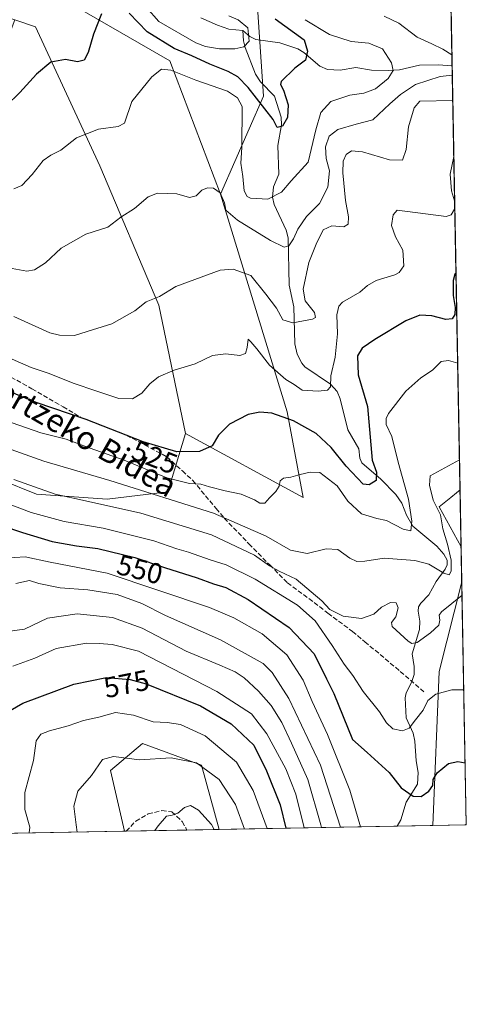
# Model space of a CAD drawing. Units: metres. Extents: x 623457 to 626883, y 4787390 to 4789766.
# Drawn here: x 626727 to 626883, y 4787390 to 4787733 of the extents above; entities that cross this region are included whole.
import ezdxf
from ezdxf.enums import TextEntityAlignment as Align

# ---------------------------------------------------------------- set-up
doc = ezdxf.new("R2010")
doc.units = ezdxf.units.M
doc.header["$MEASUREMENT"] = 0
doc.linetypes.add('DGN Style 3', pattern=[2.307223458686699, 1.648016756204785, -0.6592067024819142])
doc.linetypes.add('DGN Style 4', pattern=[2.6384748266838614, 1.318413404963828, -0.6592067024819142, 0.001648016756204785, -0.6592067024819142])
for name, color, linetype, lineweight in [('Arbolado forestal CxS', 92, 'Continuous', 0), ('Comarca CxS', 21, 'Continuous', 0), ('Comunidad Autónoma CxS', 142, 'Continuous', 0), ('Corriente natural lineal', 142, 'Continuous', 13), ('Corriente natural lineal oculto', 9, 'DGN Style 4', 13), ('Curva de nivel maestra', 30, 'Continuous', 30), ('Curva de nivel normal', 30, 'Continuous', 0), ('Espacio natural protegido CxS', 121, 'Continuous', 0), ('Municipio CxS', 4, 'Continuous', 0), ('Pastizal CxS', 92, 'Continuous', 0), ('Provincia CxS', 1, 'Continuous', 0), ('Rótulo de curva de nivel directora', 7, 'Continuous', 0), ('Senda', 7, 'DGN Style 3', 0), ('Texto cartográfico', 7, 'Continuous', 0)]:
    doc.layers.add(name, color=color, linetype=linetype, lineweight=lineweight)
doc.styles.add('Style-Arial', font='txt')

# ---------------------------------------------------------------- blocks, each defined once
blk = doc.blocks.new('*U8')
at = {"layer": 'Arbolado forestal CxS', "color": 92, "linetype": 'Continuous', "lineweight": 0}
for points in [[(626877.0472999997, 4787755.7952, 531.1533999999956), (626880.5334999999, 4787569.259199999, 536.4532000000036), (626879.2742999997, 4787568.228900001, 536.5155999999988), (626877.3311000001, 4787566.6391, 536.3916000000027), (626873.3339000001, 4787563.3687, 535.1269999999931), (626880.9029000001, 4787549.493000001, 537.3616000000038), (626881.1304000001, 4787537.317, 537.2651000000042), (626873.3343000002, 4787506.132900001, 543.0635000000038), (626871.0564000001, 4787452.585200001, 552.4262000000017), (626796.8695, 4787451.218, 589.2213000000047), (626790.6759000003, 4787473.622300001, 584.8083000000044), (626770.2210999997, 4787481.060500001, 583.0509000000021), (626759.0629000004, 4787471.763499999, 585.2963000000018), (626763.9442999996, 4787450.611199999, 588.5399999999936), (626646.4819, 4787448.4464, 561.6236000000063)], [(626708.0083, 4787577.926300001, 540.3706999999995), (626733.3680999996, 4787567.782099999, 540.3815000000031), (626757.8825000003, 4787566.0913, 538.016499999998), (626779.0159, 4787568.626900001, 531.8798999999999), (626785.0963000003, 4787588.9167, 523.2981), (626826.0077000001, 4787566.601100001, 530.8304999999964), (626820.4287, 4787596.354699999, 524.1218999999984), (626797.2269000001, 4787672.1261, 509.8444000000018), (626812.2407000001, 4787706.1139, 498.3751000000047), (626807.2511, 4787779.9759, 509.7124999999942)]]:
    blk.add_polyline3d(points, dxfattribs=at)
blk = doc.blocks.new('*U12')
at = {"layer": 'Pastizal CxS', "color": 92, "linetype": 'Continuous', "lineweight": 0}
blk.add_polyline3d([(626747.6879000004, 4787736.822899999, 496.8801999999997), (626779.7071000002, 4787718.431299999, 502.898199999996), (626797.2269000001, 4787672.1261, 509.8444000000018), (626820.4287, 4787596.354699999, 524.1218999999984), (626826.0077000001, 4787566.601100001, 530.8304999999964), (626785.0963000003, 4787588.9167, 523.2981), (626775.7988999998, 4787633.5461, 515.0911000000051), (626755.3425000003, 4787681.8961, 506.9409000000014), (626733.0280999999, 4787730.246099999, 497.9155000000028), (626725.7550999997, 4787732.670100001, 497.1005000000005), (626721.8701, 4787733.965100001, 496.4679000000033)], dxfattribs=at)
blk.add_polyline3d([(626796.8695, 4787451.218, 589.2213000000047), (626763.9442999996, 4787450.611199999, 588.5399999999936), (626759.0629000004, 4787471.763499999, 585.2963000000018), (626770.2210999997, 4787481.060500001, 583.0509000000021), (626790.6759000003, 4787473.622300001, 584.8083000000044)], close=True, dxfattribs=at)
blk = doc.blocks.new('*U13')
at = {"layer": 'Pastizal CxS', "color": 92, "linetype": 'Continuous', "lineweight": 0}
blk.add_polyline3d([(626880.5334999999, 4787569.259199999, 536.4532000000036), (626880.9029000001, 4787549.493000001, 537.3616000000038), (626873.3339000001, 4787563.3687, 535.1269999999931), (626877.3311000001, 4787566.6391, 536.3916000000027), (626879.2742999997, 4787568.228900001, 536.5155999999988)], close=True, dxfattribs=at)
blk.add_3dface([(626882.7100000001, 4787452.800000001, 554.5362000000023), (626871.0564000001, 4787452.585200001, 552.4262000000017), (626873.3343000002, 4787506.132900001, 543.0635000000038), (626881.1304000001, 4787537.317, 537.2651000000042)], dxfattribs=at)

msp = doc.modelspace()

# ---------------------------------------------------------------- linework, layer by layer
at = {"layer": 'Arbolado forestal CxS', "color": 92, "linetype": 'Continuous', "lineweight": 0, "extrusion": (0.6926200199503435, -0.06349748584152781, 0.7185023154143562), "elevation": 130493.4891412869, "flags": 128}
msp.add_lwpolyline([(4825009.939451195, -134071.7008032482), (4824936.841425187, -134088.0013058391), (4824901.624884402, -134071.5111622112)], dxfattribs=at)
at = {"layer": 'Arbolado forestal CxS', "color": 92, "linetype": 'Continuous', "lineweight": 0, "extrusion": (0.00913803867123267, -0.4889813247764296, 0.8722463873637603), "elevation": -2334931.448060318, "flags": 128}
msp.add_lwpolyline([(716225.1379044843, 4165416.828198158), (716225.1379044844, 4165371.975011717)], dxfattribs=at)
at = {"layer": 'Arbolado forestal CxS', "color": 92, "linetype": 'Continuous', "lineweight": 0, "extrusion": (-0.003394282797213023, 0.1816144568801879, 0.9833639549507635), "elevation": 867891.5097158622, "flags": 128}
msp.add_lwpolyline([(-716232.7152431244, -4695634.358688818), (-716232.7152431244, -4695484.418838306)], dxfattribs=at)
at = {"layer": 'Arbolado forestal CxS', "color": 92, "linetype": 'Continuous', "lineweight": 0, "extrusion": (0.0001479362773360911, -0.007914200854422786, 0.9999686712791025), "elevation": -37259.54519584712, "flags": 128}
msp.add_lwpolyline([(626880.8164421322, 4787404.544348214), (626881.044056391, 4787392.367966876)], dxfattribs=at)
at = {"layer": 'Arbolado forestal CxS', "color": 92, "linetype": 'Continuous', "lineweight": 0, "extrusion": (0.05261677728842244, 0.1698243082966544, 0.9840686861491649), "elevation": 846553.3838895877, "flags": 128}
msp.add_lwpolyline([(818078.6096136139, -4682690.312063213), (818076.8275005816, -4682657.698066467), (818063.1558814826, -4682605.036113631)], dxfattribs=at)
at = {"layer": 'Arbolado forestal CxS', "color": 92, "linetype": 'Continuous', "lineweight": 0, "extrusion": (0.5324496646946613, 0.00981280806787105, 0.8464047869455641), "elevation": 381214.8426623582, "flags": 128}
msp.add_lwpolyline([(4775088.776705459, -604859.1912201268), (4775088.77670546, -604786.115781351)], dxfattribs=at)
at = {"layer": 'Arbolado forestal CxS', "color": 92, "linetype": 'Continuous', "lineweight": 0, "extrusion": (-0.1692220239166652, -0.003118283049348875, 0.9855730226281418), "elevation": -120464.5647681415, "flags": 128}
msp.add_lwpolyline([(-4775090.478009478, 704747.541604782), (-4775090.478009478, 704735.0128569071)], dxfattribs=at)
at = {"layer": 'Arbolado forestal CxS', "color": 92, "linetype": 'Continuous', "lineweight": 0, "extrusion": (-0.2232859139213194, -0.004115098502057581, 0.9747443083232851), "elevation": -159074.7149395596, "flags": 128}
msp.add_lwpolyline([(-4775088.650472295, 696950.7573212327), (-4775088.650472295, 696830.2309989556)], dxfattribs=at)
at = {"layer": 'Arbolado forestal CxS', "color": 92, "linetype": 'Continuous', "lineweight": 0}
for points in [[(626807.2511, 4787779.9759, 509.7124999999942), (626812.2407000001, 4787706.1139, 498.3751000000047), (626797.2269000001, 4787672.1261, 509.8444000000018), (626779.7071000002, 4787718.431299999, 502.898199999996), (626747.6879000004, 4787736.822899999, 496.8801999999997), (626710.3317, 4787773.682499999, 489.6548999999941), (626679.7755000005, 4787822.714500001, 480.7283000000025), (626667.5796999997, 4787874.580499999, 473.7219999999944), (626640.3844999997, 4787909.6029, 467.623900000006), (626639.2670999998, 4787943.3303, 462.3558000000049), (626625.5078999996, 4787970.969699999, 457.6821000000054), (626645.9627, 4787978.4079, 453.0653000000021), (626678.9392999997, 4787975.233300001, 468.1926999999997), (626704.9737, 4787928.7437, 479.9291999999987), (626723.5701000001, 4787872.955700001, 486.0917000000045), (626734.5283000004, 4787851.844500001, 491.3335999999982), (626748.5891000006, 4787831.863100001, 497.4179000000004), (626762.6218999998, 4787817.1677, 500.3969999999972)], [(626785.0963000003, 4787588.9167, 523.2981), (626779.0159, 4787568.626900001, 531.8798999999999), (626757.8825000003, 4787566.0913, 538.016499999998), (626733.3680999996, 4787567.782099999, 540.3815000000031), (626708.0083, 4787577.926300001, 540.3706999999995), (626694.4830999998, 4787581.3079, 539.430600000007), (626680.9574999996, 4787623.574300001, 528.5908000000054), (626667.0000999998, 4787636.4235, 527.0387999999948), (626666.0831000004, 4787637.2675, 526.8665000000037), (626643.6672999999, 4787632.285900001, 523.3466000000044), (626643.9802999999, 4787643.242900001, 522.078800000003), (626646.6244999999, 4787649.6647, 521.9628999999986), (626651.5352999996, 4787663.6413, 520.3717999999935), (626674.9555000003, 4787674.2181, 516.7991000000038), (626692.3317, 4787688.194700001, 508.0556999999972), (626708.5746999999, 4787705.193299999, 498.6438999999955), (626723.3069000002, 4787725.9693, 497.4817999999942), (626725.7550999997, 4787732.670100001, 497.1005000000005), (626733.0280999999, 4787730.246099999, 497.9155000000028), (626755.3425000003, 4787681.8961, 506.9409000000014), (626775.7988999998, 4787633.5461, 515.0911000000051)]]:
    msp.add_polyline3d(points, close=True, dxfattribs=at)
for points in [[(626645.9627, 4787978.4079, 453.0653000000021), (626625.5078999996, 4787970.969699999, 457.6821000000054), (626639.2670999998, 4787943.3303, 462.3558000000049), (626640.3844999997, 4787909.6029, 467.623900000006), (626667.5796999997, 4787874.580499999, 473.7219999999944), (626679.7755000005, 4787822.714500001, 480.7283000000025), (626710.3317, 4787773.682499999, 489.6548999999941), (626747.6879000004, 4787736.822899999, 496.8801999999997), (626779.7071000002, 4787718.431299999, 502.898199999996), (626797.2269000001, 4787672.1261, 509.8444000000018)], [(626725.7550999997, 4787732.670100001, 497.1005000000005), (626733.0280999999, 4787730.246099999, 497.9155000000028), (626755.3425000003, 4787681.8961, 506.9409000000014), (626775.7988999998, 4787633.5461, 515.0911000000051), (626785.0963000003, 4787588.9167, 523.2981)], [(626785.0963000003, 4787588.9167, 523.2981), (626826.0077000001, 4787566.601100001, 530.8304999999964), (626820.4287, 4787596.354699999, 524.1218999999984), (626797.2269000001, 4787672.1261, 509.8444000000018)], [(626694.4830999998, 4787581.3079, 539.430600000007), (626708.0083, 4787577.926300001, 540.3706999999995), (626733.3680999996, 4787567.782099999, 540.3815000000031), (626757.8825000003, 4787566.0913, 538.016499999998), (626779.0159, 4787568.626900001, 531.8798999999999), (626785.0963000003, 4787588.9167, 523.2981)], [(626880.5334999999, 4787569.259199999, 536.4532000000036), (626879.2742999997, 4787568.228900001, 536.5155999999988), (626877.3311000001, 4787566.6391, 536.3916000000027), (626873.3339000001, 4787563.3687, 535.1269999999931), (626880.9029000001, 4787549.493000001, 537.3616000000038)], [(626796.8695, 4787451.2181, 589.2213000000047), (626790.6759000003, 4787473.622300001, 584.8083000000044), (626770.2210999997, 4787481.060500001, 583.0509000000021), (626759.0629000004, 4787471.763499999, 585.2963000000018), (626763.9442999996, 4787450.611300001, 588.5399999999936)]]:
    msp.add_polyline3d(points, dxfattribs=at)
at = {"layer": 'Comarca CxS', "color": 21, "linetype": 'Continuous', "lineweight": 0, "flags": 128}
msp.add_lwpolyline([(623999.9921000013, 4787399.6728), (623499.020000952, 4787390.439982097), (623456.9000009521, 4789704.089982075), (624782.3111000004, 4789728.520999999), (626839.4700009775, 4789766.439982076), (626882.7100009772, 4787452.7999821)], close=True, dxfattribs=at)
at = {"layer": 'Comunidad Autónoma CxS', "color": 142, "linetype": 'Continuous', "lineweight": 0, "flags": 128}
msp.add_lwpolyline([(623999.9921000013, 4787399.6728), (623499.020000952, 4787390.439982097), (623456.9000009521, 4789704.089982075), (624782.3111000004, 4789728.520999999), (626839.4700009775, 4789766.439982076), (626882.7100009772, 4787452.7999821)], close=True, dxfattribs=at)
at = {"layer": 'Corriente natural lineal', "color": 142, "linetype": 'Continuous', "lineweight": 13}
for points in [[(626805, 4787729, 495.0265000000073), (626800.1360999999, 4787729.486099999, 494.0105999999942), (626796.2591000004, 4787730.851500001, 493.3101000000024), (626790.4119999995, 4787733.423599999, 492.7299000000058)], [(626863.9341000002, 4787502.953600001, 542.0731999999989), (626864.5411, 4787505.0974, 541.8353000000062), (626864.5471000001, 4787507.849099999, 541.4012999999978), (626863.858, 4787512.285399999, 540.4738000000071), (626866.4488000004, 4787520.752400001, 538.6573000000062), (626866.5273000002, 4787523.613600001, 538.2624999999971), (626865.9293000001, 4787527.0701, 538.3476999999984), (626866.1201, 4787528.6187, 538.2777999999962), (626866.8601000002, 4787529.905200001, 538.0988000000071), (626869.7448000005, 4787532.7719, 537.654999999999), (626872.2680000003, 4787537.4691, 535.1429000000062), (626875.4031999996, 4787541.7621, 533.9079000000056), (626876.0323000001, 4787543.219500001, 533.8876000000018), (626876.0324999997, 4787544.812999999, 533.9609000000055), (626874.9132000003, 4787546.9584, 533.4155000000028), (626872.4782999996, 4787549.6646, 532.4070999999967), (626864.1501000002, 4787556.713199999, 530.2229999999981), (626861.9314000001, 4787560.4439, 529.2495999999956), (626860.2742999997, 4787564.6931, 528.6725000000006), (626858.2252000002, 4787567.630799999, 527.5130000000064), (626852.9600999998, 4787572.9835, 525.5666999999958), (626846.4025999998, 4787578.692199999, 524.1947999999975), (626845.7543000003, 4787580.316099999, 523.9853000000003), (626845.3349000001, 4787583.587300001, 523.4882999999973), (626841.4918000001, 4787590.180000001, 522.0001000000047), (626838.8299000004, 4787600.942500001, 520.6797999999981), (626837.8383, 4787603.4334, 520.3671000000032), (626835.4983000001, 4787605.9912, 519.8062999999966), (626826.6328999996, 4787612.062000001, 517.0044999999955), (626825.5217000004, 4787613.322100001, 516.8613000000041), (626823.8745999997, 4787616.408600001, 516.2283000000025), (626823.0690000001, 4787620.006100001, 515.4106000000029), (626822.7111000001, 4787632.877800001, 513.2480999999971), (626821.1413000004, 4787640.391600001, 511.5430999999954), (626820.7544999998, 4787656.9068, 508.6159999999945), (626820.0470000004, 4787659.563300001, 507.8266000000004), (626815.9219000004, 4787668.4693, 505.1852000000072), (626815.3369000005, 4787671.0737, 504.5500999999931), (626815.7296000002, 4787674.656400001, 503.8332999999984), (626817.5450999998, 4787679.064200001, 502.8758999999991), (626817.1558999997, 4787688.9562, 501.4082000000053), (626818.5027999999, 4787696.135299999, 499.9296000000032), (626818.3902000004, 4787698.827600001, 499.5083000000013), (626816.0794000003, 4787706.188100001, 498.3589999999967), (626811.2384000003, 4787711.104800001, 497.1377000000066), (626809.4523999998, 4787713.829500001, 496.6726999999955), (626805.8025000002, 4787723.0308, 494.553899999999), (626805.2359999996, 4787725.3441, 494.5568999999959), (626805, 4787729, 495.0265000000073)], [(626877.7783000004, 4787716.678900001, 509.2171999999992), (626877.5612000005, 4787716.743000001, 509.1842999999935), (626873.0126, 4787717.058700001, 508.0625), (626866.4023000002, 4787716.898, 506.9266000000061), (626859.5089999996, 4787715.348400001, 505.5026000000071), (626855.6350999996, 4787715.025, 504.5283999999957), (626849.7416000003, 4787715.158100001, 503.3668000000035), (626844.2651000004, 4787716.1051, 502.8006000000024), (626838.8684, 4787715.198999999, 501.3981000000058), (626834.5034999996, 4787715.399900001, 500.5703999999969), (626831.8062000005, 4787716.612700001, 499.8083000000043), (626826.2073999997, 4787721.336999999, 499.0587999999989), (626824.1536999998, 4787722.549900001, 498.6683000000049), (626817.8669999996, 4787724.674699999, 497.6699999999983), (626809.6172000002, 4787725.871300001, 495.2583000000013), (626807.5196000002, 4787726.8817, 494.9250000000029), (626805, 4787729, 495.0265000000073)], [(626858.7105, 4787452.3577, 550.3056999999973), (626860.0055999998, 4787454.5395, 550.3990999999951), (626861.8639000002, 4787460.658399999, 550.0868000000046), (626865.7791999998, 4787466.9858, 549.2016000000004), (626866.0181999998, 4787471.068600001, 548.4281999999948), (626865.3087999999, 4787475.122, 547.3833000000013), (626864.8150000004, 4787481.9145, 545.5206999999937), (626864.1997999996, 4787484.6732, 544.8781000000017), (626861.7655999997, 4787490.014599999, 543.6826000000001), (626861.4812000003, 4787496.9932, 542.9379000000044), (626861.8441000005, 4787498.709899999, 542.6273999999976), (626863.6853, 4787502.277899999, 542.1438000000053)]]:
    msp.add_polyline3d(points, dxfattribs=at)
at = {"layer": 'Corriente natural lineal oculto', "color": 9, "linetype": 'DGN Style 4', "lineweight": 13, "extrusion": (-0.07977008302177724, 0.1325978981734822, 0.9879547212573427), "elevation": 585343.3848573902, "flags": 128}
msp.add_lwpolyline([(-3005108.828227156, -3733608.239636342), (-3005109.064242651, -3733608.386977194), (-3005109.389744448, -3733608.695875996)], dxfattribs=at)
at = {"layer": 'Curva de nivel maestra', "color": 30, "linetype": 'Continuous', "lineweight": 30, "flags": 128}
for points, elevation in [([(626755.9299999997, 4787734.780099999), (626753.1500000004, 4787727.7401), (626751.2699999996, 4787721.350099999), (626749.9000000004, 4787718.720100001), (626747.5800000001, 4787718.0601), (626743.3899999997, 4787718.860099999), (626738.3300000001, 4787717.9801), (626733.3799999999, 4787713.8301), (626727.5800000001, 4787707.4101), (626722.7599999999, 4787702.770099999), (626720.2199999997, 4787701.870100001), (626715.3499999996, 4787701.1501), (626709.5499999998, 4787701.5001), (626693.3600000005, 4787703.620100001), (626667.0199999996, 4787708.710100001), (626651.3899999997, 4787710.2601), (626644.0899999999, 4787709.960100001), (626633.4600000001, 4787706.1601), (626622.3200000003, 4787701.1601), (626617.3099999997, 4787699.9001), (626615.7400000002, 4787700.720100001), (626615.1100000005, 4787703.9301), (626616.0099999999, 4787715.800100001), (626619.3099999997, 4787736.9301)], 500), ([(626816.3200000003, 4787733.020099999), (626826.3600000005, 4787725.7301), (626827.4900000002, 4787721.7501), (626826.8799999999, 4787718.6801), (626823.1600000003, 4787715.860099999), (626818.3899999997, 4787711.280099999), (626818.1299999999, 4787710.2301), (626819.2199999997, 4787708.2501), (626820.7599999999, 4787703.120100001), (626820.5700000003, 4787698.720100001), (626818.8399999999, 4787695.770099999), (626816.9500000002, 4787695.220100001), (626815.5300000003, 4787698.040100001), (626806.9400000004, 4787709.1501), (626803.3399999999, 4787712.850099999), (626799.9900000002, 4787714.7601), (626793.54, 4787717.220100001), (626787.2999999998, 4787720.1801), (626781.1399999997, 4787722.7401), (626771.7400000002, 4787728.4801), (626765.5099999999, 4787735.0101)], 500), ([(626879.1272, 4787644.5023), (626878.75, 4787644.3101), (626878.0899999999, 4787642.030099999), (626878.1900000004, 4787636.840100001), (626878.79, 4787632.6801), (626878.6900000004, 4787630.2401), (626877.7699999996, 4787628.710100001), (626875.5999999996, 4787628.460100001), (626870.7199999997, 4787629.7501), (626866.5999999996, 4787629.970100001), (626861.6399999997, 4787628.0001), (626850.8799999999, 4787621.610099999), (626846.4800000006, 4787618.520099999), (626844.9500000002, 4787615.860099999), (626845.0899999999, 4787609.280099999), (626848.3799999999, 4787598.210100001), (626849.9500000002, 4787579.6601), (626851.4699999997, 4787575.420100001), (626851.4000000004, 4787572.5601), (626848.9900000002, 4787570.9801), (626846.9199999999, 4787571.2601), (626844.9400000004, 4787573.390100001), (626840.9500000002, 4787577.550100001), (626835.7000000002, 4787583.9801), (626830.5599999997, 4787588.8201), (626822.6699999999, 4787593.3301), (626815.0700000003, 4787595.9901), (626810.9500000002, 4787596.280099999), (626806.9199999999, 4787595.440099999), (626800.4500000002, 4787592.1501), (626796.6299999999, 4787588.3201), (626794.4100000003, 4787584.610099999), (626789.9400000004, 4787582.590100001), (626782.1100000005, 4787582.520099999), (626770.4500000002, 4787585.9901), (626750.6500000004, 4787593.7501), (626733.2100000001, 4787599.6801), (626713.8399999999, 4787607.5101)], 525), ([(626721.3099999997, 4787556.9001), (626728.4500000002, 4787554.4101), (626738.75, 4787551.3101), (626747.25, 4787549.800100001), (626754.6799999997, 4787548.9301), (626767.5, 4787545.720100001), (626777.7999999998, 4787542.3201), (626789.1600000003, 4787538.7301), (626794.8300000001, 4787536.610099999), (626799.1799999997, 4787535.3101), (626806.9199999999, 4787531.190099999), (626821.1299999999, 4787521.380100001), (626829.8300000001, 4787512.2401), (626834.0800000001, 4787503.5801), (626836.6799999997, 4787498.4901), (626843.2000000002, 4787482.540100001), (626848.2100000001, 4787477.950099999), (626855.9000000004, 4787471.0801), (626860.0899999999, 4787465.710100001), (626864.2999999998, 4787462.8201), (626867.0199999996, 4787462.7301), (626869.6699999999, 4787464.5101), (626871.1100000005, 4787466.540100001), (626871.2000000002, 4787468.540100001), (626872.5800000001, 4787470.920100001), (626876.5099999999, 4787474.170100001), (626879.75, 4787474.800100001), (626882.3065, 4787474.389799999)], 550), ([(626714.1058, 4787449.6929), (626717.7300000006, 4787452.600099999), (626718.4699999997, 4787454.550100001), (626718.04, 4787458.210100001), (626716.4800000006, 4787463.210100001), (626715.9000000004, 4787471.540100001), (626716.0700000003, 4787482.610099999), (626717.0199999996, 4787486.9901), (626719.7100000001, 4787490.0001), (626728.6399999997, 4787495.100099999), (626746.3600000005, 4787501.7301), (626757.6100000005, 4787504.020099999), (626765.9400000004, 4787503.3101), (626771.4199999999, 4787501.9001), (626790.3099999997, 4787494.1501), (626800.9800000006, 4787487.960100001), (626808.8399999999, 4787480.530099999), (626813.2199999997, 4787471.550100001), (626818.0099999999, 4787459.7501), (626820.0338000003, 4787451.645099999)], 575)]:
    msp.add_lwpolyline(points, dxfattribs=dict(at, elevation=elevation))
at = {"layer": 'Curva de nivel normal', "color": 30, "linetype": 'Continuous', "lineweight": 0, "flags": 128}
for points, elevation in [([(626800.1200000001, 4787734.100000001), (626803.4199999999, 4787732.689999999), (626806.79, 4787729.930000001), (626807.2999999998, 4787725.300000001), (626805.4000000004, 4787723.289999999), (626802.2699999996, 4787722.630000001), (626796.9900000002, 4787722.58), (626792.1200000001, 4787723.460000001), (626788.6600000003, 4787724.689999999), (626775.7999999998, 4787732.100000001), (626771.5199999996, 4787736.960000001)], 495), ([(626725.4400000004, 4787673.949999999), (626728.25, 4787675.039999999), (626731.8300000001, 4787678.859999999), (626735.6100000005, 4787683.730000001), (626738.2599999999, 4787685.66), (626741.7699999996, 4787687.34), (626747.2699999996, 4787691.699999999), (626754.8399999999, 4787694.619999999), (626761.6799999997, 4787695.630000001), (626763.8799999999, 4787696.76), (626766.4800000006, 4787704.26), (626773.4199999999, 4787712.82), (626776.8200000003, 4787715.59), (626780.04, 4787715.199999999), (626788.75, 4787711.680000001), (626799.6799999997, 4787707.880000001), (626803.2300000006, 4787705.529999999), (626804.8600000005, 4787702.529999999), (626804.7100000001, 4787688.34), (626804.3200000003, 4787682.810000001), (626805.0899999999, 4787678.199999999), (626805.5300000003, 4787673.180000001), (626806.5599999997, 4787671.24), (626807.7400000002, 4787670.699999999), (626813.7000000002, 4787670.390000001), (626818.4400000004, 4787672.75), (626821.8399999999, 4787676.720000001), (626827.75, 4787683.199999999), (626830.3600000005, 4787694.390000001), (626832.1699999999, 4787700.449999999), (626835.5800000001, 4787704.26), (626842.2100000001, 4787706.539999999), (626847.1200000001, 4787707.15), (626851.1299999999, 4787708.67), (626855.5199999996, 4787712.25), (626857.2699999996, 4787715.07), (626856.7199999997, 4787717.75), (626853.5700000003, 4787722.600000001), (626848.8399999999, 4787724.560000001), (626842.6399999997, 4787725.100000001), (626835.2000000002, 4787727.529999999), (626826.6900000004, 4787732.74)], 505), ([(626877.7066000003, 4787720.516000001), (626874.5199999996, 4787722.52), (626870.6900000004, 4787724.390000001), (626865.6699999999, 4787726.699999999), (626859.2199999997, 4787731.529999999), (626854.1200000001, 4787733.949999999)], 510), ([(626724.8399999999, 4787646.230000001), (626730.0099999999, 4787645.279999999), (626732.6399999997, 4787645.810000001), (626736.4100000003, 4787648.15), (626741.9600000001, 4787653.350000001), (626750.5099999999, 4787658.130000001), (626758.1200000001, 4787660.550000001), (626762.7000000002, 4787664.100000001), (626767.4199999999, 4787667.109999999), (626772.1299999999, 4787671.17), (626775.3600000005, 4787672.449999999), (626782.0499999998, 4787672.24), (626786.5099999999, 4787670.960000001), (626788.8399999999, 4787671.539999999), (626790.8200000003, 4787673.449999999), (626792.7599999999, 4787674.33), (626794.7999999998, 4787674.16), (626797.1799999997, 4787672.539999999), (626798.6900000004, 4787669.050000001), (626799.1799999997, 4787666.5), (626803.1699999999, 4787663.029999999), (626814.6900000004, 4787655.970000001), (626819.4400000004, 4787653.66), (626820.9800000006, 4787654.109999999), (626822.6600000003, 4787656.560000001), (626824.1399999997, 4787659.859999999), (626827.1200000001, 4787664.359999999), (626831.6600000003, 4787668.859999999), (626834.5800000001, 4787674.529999999), (626835.1799999997, 4787680.199999999), (626834.0599999997, 4787684.529999999), (626833.8200000003, 4787688.550000001), (626835, 4787692.26), (626838.0300000003, 4787694.600000001), (626844.4000000004, 4787696.4), (626850.2300000006, 4787697.890000001), (626856.1799999997, 4787703.449999999), (626859.8300000001, 4787706.720000001), (626865.0599999997, 4787710.16), (626873.6399999997, 4787712.949999999), (626877.8389999997, 4787713.4319)], 510), ([(626878.0027999999, 4787704.665899999), (626866.5300000003, 4787704.430000001), (626864.5899999999, 4787702.119999999), (626862.5999999996, 4787695.529999999), (626861.8200000003, 4787687.560000001), (626860.4900000002, 4787683.869999999), (626856.04, 4787684.060000001), (626846.6299999999, 4787686.84), (626842.8300000001, 4787687.16), (626840.9800000006, 4787685.84), (626839.8700000001, 4787683.5), (626839.7800000003, 4787679.52), (626840.6799999997, 4787669.859999999), (626841.7599999999, 4787664.16), (626841.7000000002, 4787661.699999999), (626840.1299999999, 4787660.699999999), (626836.0199999996, 4787661.02), (626832.9299999997, 4787659.66), (626830.5599999997, 4787654.699999999), (626827.9500000002, 4787648.34), (626826.04, 4787639.07), (626826.6699999999, 4787635.039999999), (626829.9500000002, 4787630.970000001), (626830.3300000001, 4787629.189999999), (626829.2599999999, 4787628.58), (626822.4400000004, 4787627.310000001), (626818.9400000004, 4787628.359999999), (626816.7000000002, 4787632.41), (626812.9800000006, 4787637.289999999), (626807.8799999999, 4787643.75), (626801.6500000004, 4787646.02), (626797.1699999999, 4787645.699999999), (626781.8099999997, 4787639.939999999), (626776.0499999998, 4787636.529999999), (626771.4800000006, 4787634.630000001), (626767.5099999999, 4787631.52), (626759.5099999999, 4787627.050000001), (626752.8399999999, 4787624.859999999), (626746.5599999997, 4787622.9), (626741.3399999999, 4787623.02), (626737.9400000004, 4787623.930000001), (626725.4699999997, 4787629.5)], 515), ([(626878.3662, 4787685.222800001), (626877.0499999998, 4787679.039999999), (626877.5700000003, 4787673.220000001), (626878.6540999999, 4787669.818700001)], 520), ([(626878.7002999998, 4787667.344599999), (626878.6500000004, 4787666.850000001), (626877.4299999997, 4787664.880000001), (626875.6900000004, 4787664.310000001), (626858.6900000004, 4787666.529999999), (626857.3300000001, 4787664.91), (626856.75, 4787661.180000001), (626858.1200000001, 4787657.220000001), (626860.6699999999, 4787652.600000001), (626860.9900000002, 4787647.140000001), (626859.4000000004, 4787644.800000001), (626857.8399999999, 4787643.980000001), (626851.3300000001, 4787642.01), (626848.3399999999, 4787640.380000001), (626845.6699999999, 4787637.980000001), (626839.6600000003, 4787634.480000001), (626838.4600000001, 4787633.16), (626837.6799999997, 4787630.100000001), (626837.9500000002, 4787623.57), (626837.1399999997, 4787615.439999999), (626835.6699999999, 4787608.949999999), (626835.5099999999, 4787605.100000001), (626834.5, 4787603.949999999), (626831.2100000001, 4787603.640000001), (626825.6799999997, 4787603.99), (626822.8300000001, 4787605.930000001), (626820.0199999996, 4787607.680000001), (626814.3399999999, 4787612.680000001), (626809.9199999999, 4787618.279999999), (626807.8700000001, 4787620.689999999), (626806.9500000002, 4787621.720000001), (626806.5800000001, 4787618.789999999), (626805.9800000006, 4787616.689999999), (626804.04, 4787616.01), (626799.1600000003, 4787616.58), (626794.5, 4787615.99), (626788.5, 4787613.08), (626781.2199999997, 4787610.9), (626775.6799999997, 4787608.619999999), (626772.6799999997, 4787606.199999999), (626769.9800000006, 4787602.9), (626766.7000000002, 4787600.939999999), (626761.9900000002, 4787601.039999999), (626754.2599999999, 4787603.630000001), (626746.0499999998, 4787606.369999999), (626737.7599999999, 4787609.710000001), (626731.5099999999, 4787611.869999999), (626721.1200000001, 4787616.289999999)], 520), ([(626879.7088000001, 4787613.383400001), (626876.54, 4787614.27), (626873.9600000001, 4787613.930000001), (626870.9100000003, 4787610.859999999), (626866.9100000003, 4787608.199999999), (626861.6399999997, 4787603.539999999), (626855.7000000002, 4787595.82), (626854.8300000001, 4787594.130000001), (626854.9000000004, 4787592.01), (626856.8099999997, 4787587.850000001), (626859, 4787578.960000001), (626862.6200000001, 4787566.01), (626863.8300000001, 4787558.359999999), (626863.4100000003, 4787555.039999999), (626860.8200000003, 4787555.609999999), (626854.9600000001, 4787558.609999999), (626851.5899999999, 4787559.300000001), (626846.25, 4787560.949999999), (626841.4800000006, 4787565.350000001), (626837.79, 4787570.74), (626831.8200000003, 4787575.369999999), (626828.5, 4787575.42), (626824.9800000006, 4787574.59), (626821.7699999996, 4787573.67), (626819.1500000004, 4787573.350000001), (626817.9900000002, 4787572.369999999), (626817.6399999997, 4787570.58), (626816.54, 4787568.710000001), (626814.3600000005, 4787566.529999999), (626812.7100000001, 4787564.67), (626810.9900000002, 4787564.66), (626809.1299999999, 4787565.84), (626804.4500000002, 4787567.83), (626798.9299999997, 4787568.970000001), (626793.4600000001, 4787570.33), (626790.4800000006, 4787571.27), (626786.4600000001, 4787571.5), (626778.6500000004, 4787573.449999999), (626763.79, 4787579.59), (626751.6299999999, 4787583.880000001), (626743.6399999997, 4787586.9), (626734.7999999998, 4787589.16), (626719.4500000002, 4787594.480000001)], 530), ([(626717.9500000002, 4787585.65), (626735.8700000001, 4787579.310000001), (626758.8399999999, 4787572.550000001), (626794.8399999999, 4787561.199999999), (626813.1699999999, 4787553.189999999), (626821.6200000001, 4787548.300000001), (626827.3600000005, 4787547.109999999), (626833.9600000001, 4787548.83), (626838.0199999996, 4787548.58), (626842.2400000002, 4787545.49), (626844.6200000001, 4787544.34), (626847.4400000004, 4787544.539999999), (626854.1600000003, 4787545.480000001), (626864.8300000001, 4787544.76), (626869.6699999999, 4787543.430000001), (626874.8600000005, 4787540.32), (626876.7999999998, 4787539.699999999), (626877.5, 4787541.039999999), (626877.4900000002, 4787544.869999999), (626876.2100000001, 4787550.430000001), (626874.5800000001, 4787555.77), (626873.79, 4787560.619999999), (626871.2300000006, 4787565.75), (626869.9000000004, 4787570.92), (626870.2000000002, 4787574.16), (626880.3378999997, 4787579.725500001)], 535), ([(626881.2171999998, 4787532.677200001), (626874.0999999996, 4787526.83), (626873.2999999998, 4787525.67), (626873.5599999997, 4787523.930000001), (626873.1600000003, 4787522.26), (626870.2800000003, 4787519.539999999), (626865.6600000003, 4787516.26), (626863.7800000003, 4787515.9), (626862.4600000001, 4787516.689999999), (626856.9400000004, 4787521.779999999), (626856.7400000002, 4787523.140000001), (626858.2199999997, 4787525.180000001), (626859.04, 4787528.230000001), (626858.3399999999, 4787529.980000001), (626856.4000000004, 4787530.100000001), (626853.2599999999, 4787528.539999999), (626850.5300000003, 4787526.09), (626846.2599999999, 4787524.560000001), (626839.8799999999, 4787525.359999999), (626835.29, 4787527.720000001), (626832.5199999996, 4787530.74), (626823.5999999996, 4787538.230000001), (626817.6699999999, 4787541.01), (626814.2999999998, 4787542.9), (626809.1200000001, 4787546.619999999), (626794.1299999999, 4787553.600000001), (626769.6500000004, 4787561.15), (626750.4100000003, 4787565.51), (626739.7999999998, 4787567.77), (626725.4800000006, 4787572.92)], 540), ([(626881.8331000004, 4787499.720000001), (626877.6699999999, 4787499.720000001), (626872.0800000001, 4787498.199999999), (626869.3700000001, 4787496.09), (626867.7000000002, 4787492.689999999), (626865.0300000003, 4787489.380000001), (626862.8300000001, 4787486.480000001), (626860.5, 4787485.550000001), (626857.1600000003, 4787486.24), (626854.9500000002, 4787488.24), (626852.5199999996, 4787492.140000001), (626846.8200000003, 4787499.199999999), (626843.3300000001, 4787504.699999999), (626840.2800000003, 4787508.65), (626836.1399999997, 4787515.180000001), (626830.1699999999, 4787523.74), (626824.0599999997, 4787529.230000001), (626809.2999999998, 4787538.199999999), (626799.2000000002, 4787543.24), (626793.6600000003, 4787544.980000001), (626786.1299999999, 4787547.58), (626782.0700000003, 4787548.800000001), (626774.1500000004, 4787551.58), (626756.4500000002, 4787555.980000001), (626742.9500000002, 4787558.310000001), (626731.4400000004, 4787561.4), (626716.4699999997, 4787567.060000001)], 545), ([(626845.9097999996, 4787452.1218), (626842.2199999997, 4787464.83), (626834.4600000001, 4787484.24), (626829.1200000001, 4787495.689999999), (626826.0199999996, 4787503.16), (626820.3399999999, 4787511.930000001), (626811.7999999998, 4787519.199999999), (626801.8799999999, 4787524.810000001), (626793.5, 4787528.41), (626757.8399999999, 4787540.279999999), (626738.1299999999, 4787544.140000001), (626729.3399999999, 4787545.949999999), (626722.1699999999, 4787545.59)], 555), ([(626838.9994999999, 4787451.9944), (626832.0700000003, 4787473.600000001), (626821.0700000003, 4787496.779999999), (626815.2800000003, 4787505.82), (626812.1299999999, 4787508.880000001), (626797.2800000003, 4787517.189999999), (626778.1699999999, 4787525.600000001), (626769.9500000002, 4787529.720000001), (626761.3300000001, 4787532.869999999), (626751.1900000004, 4787534.550000001), (626741.54, 4787535.24), (626734.0999999996, 4787536.699999999), (626730.8899999997, 4787537.730000001), (626726.1699999999, 4787536.77)], 560), ([(626832.4172, 4787451.873199999), (626832.1600000003, 4787452.82), (626827.6900000004, 4787468.609999999), (626821.9699999997, 4787481.180000001), (626818.5499999998, 4787488.449999999), (626814.8499999996, 4787494.289999999), (626810.5199999996, 4787499.300000001), (626805.5599999997, 4787503.92), (626802.4299999997, 4787506), (626797.0999999996, 4787508.350000001), (626785.3899999997, 4787513.199999999), (626770, 4787521.220000001), (626759.7300000006, 4787524.890000001), (626747.5099999999, 4787526.210000001), (626737.1699999999, 4787524.680000001), (626729.1699999999, 4787520.9), (626723.2400000002, 4787520.060000001)], 565), ([(626826.3449999997, 4787451.761299999), (626823.4500000002, 4787463.49), (626819.9400000004, 4787472.32), (626813.4000000004, 4787484.439999999), (626808.04, 4787491.41), (626796.04, 4787499.24), (626768.8399999999, 4787513.230000001), (626759.6699999999, 4787515.57), (626755.1600000003, 4787515.84), (626750.7400000002, 4787515.99), (626740.1500000004, 4787514.189999999), (626732.7699999996, 4787510.75), (626725.1299999999, 4787507.960000001)], 570), ([(626730.7686000001, 4787449.9998), (626730.9600000001, 4787452.039999999), (626729.2300000006, 4787458.119999999), (626729.3300000001, 4787464.029999999), (626732.3200000003, 4787475.199999999), (626733.2199999997, 4787482.08), (626734.8399999999, 4787484.4), (626737.8399999999, 4787485.51), (626744.2999999998, 4787487.279999999), (626749.6699999999, 4787489.060000001), (626754.9600000001, 4787490.279999999), (626760.8399999999, 4787491.83), (626767.0899999999, 4787490.939999999), (626773.8600000005, 4787488.680000001), (626778.7199999997, 4787488.42), (626783.3600000005, 4787487.730000001), (626792.0099999999, 4787483.82), (626802.8499999996, 4787474.630000001), (626808.6699999999, 4787464.810000001), (626813.4550000001, 4787451.523600001)], 580), ([(626747.4249999998, 4787450.3068), (626747.1399999997, 4787452.83), (626746.2599999999, 4787459.289999999), (626747.6900000004, 4787464.59), (626752.4500000002, 4787470.01), (626756.2800000003, 4787475.5), (626760.1200000001, 4787476.609999999), (626769.1699999999, 4787475.439999999), (626780.1699999999, 4787476.08), (626788.9199999999, 4787474.430000001), (626796.7999999998, 4787468.539999999), (626802.4600000001, 4787459.92), (626805.6413000004, 4787451.379600001)], 585), ([(626774.5097000003, 4787450.8059), (626775.6200000001, 4787452.539999999), (626778.4699999997, 4787455.800000001), (626780.4600000001, 4787456.25), (626782.4600000001, 4787456.9), (626784.7599999999, 4787458.82), (626786.8899999997, 4787459.550000001), (626789.6900000004, 4787457.939999999), (626794.2000000002, 4787452.9), (626795.0263999999, 4787451.184)], 590), ([(626882.7054000003, 4787453.048400001), (626882.3481999999, 4787452.793299999)], 555)]:
    msp.add_lwpolyline(points, dxfattribs=dict(at, elevation=elevation))
at = {"layer": 'Espacio natural protegido CxS', "color": 121, "linetype": 'Continuous', "lineweight": 0, "flags": 128}
msp.add_lwpolyline([(624782.3111000004, 4789728.520999999), (626839.4700009775, 4789766.439982076), (626882.7100009772, 4787452.7999821), (623999.9921000013, 4787399.6728)], dxfattribs=at)
msp.add_lwpolyline([(624782.3111000004, 4789728.520999999), (626839.4700009775, 4789766.439982076), (626882.7100009772, 4787452.7999821), (623999.9921000013, 4787399.6728)], dxfattribs=at)
at = {"layer": 'Municipio CxS', "color": 4, "linetype": 'Continuous', "lineweight": 0, "flags": 128}
msp.add_lwpolyline([(623999.9921000013, 4787399.6728), (623499.020000952, 4787390.439982097), (623456.9000009521, 4789704.089982075), (624782.3111000004, 4789728.520999999), (626839.4700009775, 4789766.439982076), (626882.7100009772, 4787452.7999821)], close=True, dxfattribs=at)
at = {"layer": 'Pastizal CxS', "color": 92, "linetype": 'Continuous', "lineweight": 0, "extrusion": (-0.0008575714112681963, 0.04588773150879394, 0.9989462351239187), "elevation": 219688.9858266608, "flags": 128}
msp.add_lwpolyline([(-716227.8057475606, -4769963.666775171), (-716227.8057475606, -4769943.876269173)], dxfattribs=at)
at = {"layer": 'Pastizal CxS', "color": 92, "linetype": 'Continuous', "lineweight": 0, "extrusion": (0.05261677728842244, 0.1698243082966544, 0.9840686861491649), "elevation": 846553.3838895877, "flags": 128}
msp.add_lwpolyline([(818078.6096136139, -4682690.312063213), (818076.8275005816, -4682657.698066467), (818063.1558814826, -4682605.036113631)], dxfattribs=at)
at = {"layer": 'Pastizal CxS', "color": 92, "linetype": 'Continuous', "lineweight": 0, "extrusion": (-0.003740646567976388, 0.2001444834147213, 0.9797592527360525), "elevation": 956380.632843603, "flags": 128}
msp.add_lwpolyline([(-716233.8338073086, -4678230.325924994), (-716233.8338073086, -4678144.047832062)], dxfattribs=at)
at = {"layer": 'Pastizal CxS', "color": 92, "linetype": 'Continuous', "lineweight": 0, "extrusion": (-0.1781021177382504, -0.003282762975802997, 0.9840065340862301), "elevation": -126819.5437805505, "flags": 128}
msp.add_lwpolyline([(-4775087.087258592, 703666.5859956281), (-4775087.087258592, 703654.7408716219)], dxfattribs=at)
at = {"layer": 'Pastizal CxS', "color": 92, "linetype": 'Continuous', "lineweight": 0, "extrusion": (-0.1358488022567661, -0.002493933851166281, 0.9907264421722821), "elevation": -96501.63413066373, "flags": 128}
msp.add_lwpolyline([(-4775139.783575262, 707986.6172707914), (-4775139.783575262, 707986.034367917)], dxfattribs=at)
at = {"layer": 'Pastizal CxS', "color": 92, "linetype": 'Continuous', "lineweight": 0, "extrusion": (-0.0878528828944307, -0.001619381042079784, 0.9961321441315797), "elevation": -62229.43439835699, "flags": 128}
msp.add_lwpolyline([(-4775086.402312367, 712197.3072136538), (-4775086.402312368, 712176.1834360964)], dxfattribs=at)
at = {"layer": 'Pastizal CxS', "color": 92, "linetype": 'Continuous', "lineweight": 0, "extrusion": (0.1101695928637477, 0.002030129457096328, 0.9939107300872769), "elevation": 79358.73503562604, "flags": 128}
msp.add_lwpolyline([(4775090.376602512, -710477.2438143524), (4775090.376602512, -710465.8632953377)], dxfattribs=at)
at = {"layer": 'Pastizal CxS', "color": 92, "linetype": 'Continuous', "lineweight": 0}
for points in [[(626645.9627, 4787978.4079, 453.0653000000021), (626625.5078999996, 4787970.969699999, 457.6821000000054), (626639.2670999998, 4787943.3303, 462.3558000000049), (626640.3844999997, 4787909.6029, 467.623900000006), (626667.5796999997, 4787874.580499999, 473.7219999999944), (626679.7755000005, 4787822.714500001, 480.7283000000025), (626710.3317, 4787773.682499999, 489.6548999999941), (626747.6879000004, 4787736.822899999, 496.8801999999997), (626779.7071000002, 4787718.431299999, 502.898199999996), (626797.2269000001, 4787672.1261, 509.8444000000018)], [(626725.7550999997, 4787732.670100001, 497.1005000000005), (626733.0280999999, 4787730.246099999, 497.9155000000028), (626755.3425000003, 4787681.8961, 506.9409000000014), (626775.7988999998, 4787633.5461, 515.0911000000051), (626785.0963000003, 4787588.9167, 523.2981)], [(626785.0963000003, 4787588.9167, 523.2981), (626826.0077000001, 4787566.601100001, 530.8304999999964), (626820.4287, 4787596.354699999, 524.1218999999984), (626797.2269000001, 4787672.1261, 509.8444000000018)], [(626880.5334999999, 4787569.259199999, 536.4532000000036), (626879.2742999997, 4787568.228900001, 536.5155999999988), (626877.3311000001, 4787566.6391, 536.3916000000027), (626873.3339000001, 4787563.3687, 535.1269999999931), (626880.9029000001, 4787549.493000001, 537.3616000000038)], [(626796.8695, 4787451.2181, 589.2213000000047), (626790.6759000003, 4787473.622300001, 584.8083000000044), (626770.2210999997, 4787481.060500001, 583.0509000000021), (626759.0629000004, 4787471.763499999, 585.2963000000018), (626763.9442999996, 4787450.611300001, 588.5399999999936)]]:
    msp.add_polyline3d(points, dxfattribs=at)
at = {"layer": 'Provincia CxS', "color": 1, "linetype": 'Continuous', "lineweight": 0, "flags": 128}
msp.add_lwpolyline([(623999.9921000013, 4787399.6728), (623499.020000952, 4787390.439982097), (623456.9000009521, 4789704.089982075), (624782.3111000004, 4789728.520999999), (626839.4700009775, 4789766.439982076), (626882.7100009772, 4787452.7999821)], close=True, dxfattribs=at)
at = {"layer": 'Senda', "color": 7, "linetype": 'DGN Style 3', "lineweight": 0}
for points in [[(626716.4028000003, 4787612.9923, 550.5865000000049), (626731.7618000006, 4787604.4198, 551.3656999999948), (626742.5965999998, 4787598.1491, 551.2252000000008), (626749.3037999999, 4787594.180400001, 552.2201999999961), (626762.3609999996, 4787589.1798, 553.7204999999958), (626764.5834999997, 4787588.306600001, 553.8087999999989), (626770.8937999997, 4787584.9332, 553.665599999993), (626778.5932, 4787580.766000001, 549.608699999997), (626784.0303999997, 4787575.884400001, 545.5956000000006), (626787.6815999999, 4787572.5507, 546.4171999999963), (626795.7381999996, 4787562.787500001, 551.5430000000051), (626798.5957000004, 4787559.414100001, 553.7685000000056), (626807.1682000002, 4787550.5241, 552.4550000000017), (626814.3914000001, 4787543.1819, 552.3117000000057), (626820.5429999996, 4787536.9509, 550.0311999999976), (626829.8695, 4787530.124600001, 550.8986000000004), (626834.6321, 4787526.393999999, 557.4177000000054), (626843.1251999997, 4787520.083699999, 557.415599999993), (626847.4511000002, 4787516.472100001, 561.2036999999982), (626859.7762000002, 4787506.180299999, 563.0198999999993), (626867.9576000003, 4787499.0988, 553.8804999999993)], [(626764.5217000004, 4787450.6218, 590.328800000003), (626767.8000999996, 4787454.140100001, 590.4380999999995), (626772.1201, 4787456.610099999, 590.9658000000054), (626776.8701, 4787457.770099999, 592.5856000000058), (626780.3101000005, 4787457.390100001, 592.6581000000006), (626784.0100999996, 4787453.960100001, 593.3347999999969), (626785.2401000002, 4787451.790100001, 593.0304000000033), (626785.5603, 4787451.009600001, 592.9664000000049)]]:
    msp.add_polyline3d(points, dxfattribs=at)

# ---------------------------------------------------------------- block references
at = {"layer": 'Arbolado forestal CxS', "color": 92, "linetype": 'Continuous', "lineweight": 0}
msp.add_blockref('*U8', (0, 0), dxfattribs=at)
at = {"layer": 'Pastizal CxS', "color": 92, "linetype": 'Continuous', "lineweight": 0}
for name in ['*U12', '*U13']:
    msp.add_blockref(name, (0, 0), dxfattribs=at)

# ---------------------------------------------------------------- texts
at = {"layer": 'Rótulo de curva de nivel directora', "color": 7, "linetype": 'Continuous', "lineweight": 0, "style": 'Style-Arial'}
for s, rotation, p in [('525', 338.5988829840658, (626774.4071166904, 4787580.650056799)), ('550', 345.9427462706465, (626769.2566438861, 4787541.638723842)), ('575', 11.50562884447353, (626764.614463899, 4787501.843567535))]:
    msp.add_text(s, height=7.000000000000002, rotation=rotation, dxfattribs=at).set_placement(p, align=Align.MIDDLE_CENTER)
at = {"layer": 'Texto cartográfico', "color": 7, "linetype": 'Continuous', "lineweight": 0, "style": 'Style-Arial'}
msp.add_text('Etxebertzeko Bidea', height=8, rotation=329.9864834161967, dxfattribs=at).set_placement((626738.3858504287, 4787594.51640722), align=Align.MIDDLE_CENTER)

doc.saveas('drawing.dxf')
